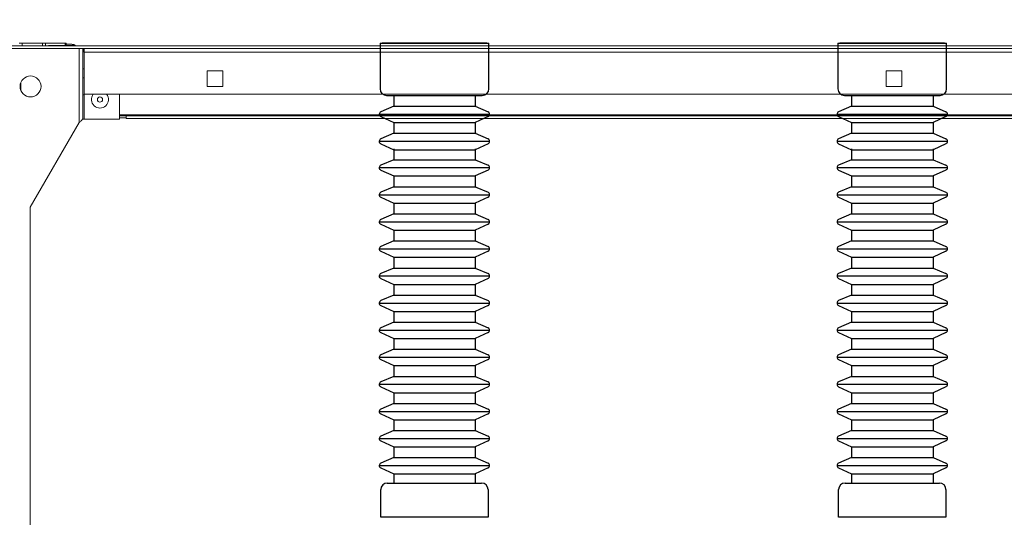
# Model space of a CAD drawing. Units: millimetres. Extents: x 209 to 46041, y -6974 to 212.
# Drawn here: x 38969 to 39722, y -2393 to -2012 of the extents above; entities that cross this region are included whole.
import ezdxf

# ---------------------------------------------------------------- set-up
doc = ezdxf.new("R2010")
doc.units = ezdxf.units.MM
doc.header["$PDSIZE"] = -1
doc.styles.add('SLDTEXTSTYLE2', font='TXT', dxfattribs={"width": 0.663})
doc.dimstyles.new('SLDDIMSTYLE2', dxfattribs={"dimtxt": 2.69062, "dimasz": 2.5, "dimexe": 0, "dimexo": 0.0625, "dimgap": 0.672655, "dimtad": 1, "dimdec": 0, "dimlfac": 20, "dimrnd": 1e-09, "dimzin": 12, "dimdsep": 46, "dimtxsty": 'SLDTEXTSTYLE2', "dimsah": 1, "dimcen": 0.09, "dimadec": 0, "dimazin": 3, "dimtfac": 1, "dimtofl": 0, "dimtmove": 0, "dimatfit": 3, "dimfxl": 1, "dimfrac": 2, "dimtolj": 1, "dimtzin": 12, "dimarcsym": 0})

# ---------------------------------------------------------------- blocks, each defined once
blk = doc.blocks.new('*D479')
at = {"color": 0, "lineweight": -2}
for p, q in [((38634.86, -2137.03), (38634.86, -1760.73)), ((38674.86, -1760.73), (40298.58, -1760.73)), ((40338.58, -2217.29), (40338.58, -1760.73))]:
    blk.add_line(p, q, dxfattribs=at)
at = {"color": 0}
for points in [[(38674.86, -1754.06), (38674.86, -1767.39), (38634.86, -1760.73)], [(40298.58, -1767.39), (40298.58, -1754.06), (40338.58, -1760.73)]]:
    blk.add_solid(points, dxfattribs=at)
at = {"layer": 'Defpoints', "color": 0}
for p in [(40338.58, -1760.73), (38634.86, -2137.09), (40338.58, -2217.35)]:
    blk.add_point(p, dxfattribs=at)
at = {"color": 0, "insert": (39486.72, -1715.73), "char_height": 50, "attachment_point": 5, "style": 'SLDTEXTSTYLE2'}
blk.add_mtext('\\A1;1704', dxfattribs=at)

msp = doc.modelspace()

# ---------------------------------------------------------------- linework, layer by layer
at = {"color": 7, "linetype": 'Continuous', "lineweight": 15}
for p, q in [((40335.15, -2032.45), (38940.15, -2032.45)), ((38968.91, -2030.45), (38971.08, -2030.45)), ((38971.08, -2030.45), (38971.08, -2032.45)), ((38971.08, -2030.45), (38986.77, -2030.45)), ((38986.77, -2030.45), (38986.77, -2032.45)), ((38986.77, -2030.45), (38988.83, -2030.45)), ((38988.83, -2030.45), (38988.83, -2032.45)), ((38988.83, -2030.45), (39003.91, -2030.45)), ((39003.91, -2030.45), (39004.66, -2030.45)), ((39004.66, -2031.69), (39004.66, -2030.45)), ((39008.73, -2031.25), (39004.66, -2031.25)), ((39008.74, -2032.24), (39008.74, -2032.45)), ((39009.6, -2031.29), (39009.6, -2032.21)), ((39009.6, -2032.45), (39009.6, -2032.21)), ((40335.15, -2034.45), (38940.15, -2034.45)), ((39017.58, -2034.45), (39017.58, -2088.47)), ((39018.58, -2036.97), (39017.58, -2036.97)), ((39017.94, -2034.45), (39017.94, -2036.97)), ((39018.58, -2036.97), (39018.58, -2049.97)), ((39018.59, -2034.45), (39018.59, -2037.24)), ((39018.59, -2069.44), (39018.59, -2037.24)), ((40256.59, -2037.24), (39018.59, -2037.24)), ((39017.58, -2049.97), (39018.58, -2049.97)), ((39112.59, -2051.44), (39124.59, -2051.44)), ((39112.59, -2063.44), (39112.59, -2051.44)), ((39124.59, -2051.44), (39124.59, -2063.44)), ((39631.59, -2051.44), (39643.59, -2051.44)), ((39631.59, -2063.44), (39631.59, -2051.44)), ((39643.59, -2051.44), (39643.59, -2063.44)), ((38970.14, -2066.58), (38970.14, -2060.36)), ((39018.58, -2056.97), (39017.58, -2056.97)), ((39018.58, -2056.97), (39018.58, -2069.97)), ((39017.58, -2069.97), (39018.58, -2069.97)), ((40256.59, -2069.44), (39018.59, -2069.44)), ((39045.58, -2088.47), (39045.58, -2069.44)), ((39124.59, -2063.44), (39112.59, -2063.44)), ((39643.59, -2063.44), (39631.59, -2063.44)), ((38977.31, -2155.68), (39014.58, -2091.11)), ((39017.58, -2088.47), (39017.2, -2088.47)), ((39018.58, -2088.47), (39017.58, -2088.47)), ((39018.58, -2088.47), (39045.58, -2088.47)), ((39050.59, -2085.85), (39045.58, -2085.85)), ((39050.59, -2087.49), (39045.58, -2087.49)), ((39050.59, -2085.99), (39050.59, -2085.85)), ((39050.59, -2087.99), (39050.59, -2085.99)), ((39050.59, -2085.99), (40224.59, -2085.99)), ((39050.59, -2087.99), (40224.59, -2087.99)), ((38977.31, -2686.27), (38977.31, -2155.68))]:
    msp.add_line(p, q, dxfattribs=at)
at = {"color": 8, "linetype": 'Continuous', "lineweight": 15}
for p, q in [((39008.74, -2032.24), (38991.19, -2032.24)), ((39003.91, -2030.45), (39003.91, -2031.76)), ((39008.74, -2031.25), (39004.66, -2031.25)), ((39014.58, -2034.45), (39014.58, -2091.11)), ((39018.58, -2056.97), (39018.58, -2049.97)), ((39018.58, -2088.47), (39018.58, -2069.97)), ((40229.59, -2085.19), (39045.58, -2085.19))]:
    msp.add_line(p, q, dxfattribs=at)
at = {"color": 0}
for p, q in [((39244.7, -2030.45), (39326.63, -2030.45)), ((39244.7, -2030.45), (39244.7, -2065.39)), ((39244.7, -2030.45), (39244.7, -2065.39)), ((39326.29, -2030.45), (39246.29, -2030.45)), ((39326.29, -2030.45), (39246.29, -2030.45)), ((39260.03, -2030.45), (39327.91, -2030.45)), ((39326.63, -2030.45), (39327.91, -2030.45)), ((39327.91, -2065.39), (39327.91, -2030.45)), ((39327.91, -2065.39), (39327.91, -2030.45)), ((39594.7, -2030.45), (39676.63, -2030.45)), ((39594.7, -2030.45), (39594.7, -2065.39)), ((39594.7, -2030.45), (39594.7, -2065.39)), ((39676.29, -2030.45), (39596.29, -2030.45)), ((39676.29, -2030.45), (39596.29, -2030.45)), ((39610.03, -2030.45), (39677.91, -2030.45)), ((39676.63, -2030.45), (39677.91, -2030.45)), ((39677.91, -2065.39), (39677.91, -2030.45)), ((39677.91, -2065.39), (39677.91, -2030.45)), ((39249.7, -2070.39), (39322.91, -2070.39)), ((39249.7, -2070.39), (39322.91, -2070.39)), ((39249.7, -2070.39), (39255.13, -2070.39)), ((39249.7, -2070.39), (39255.13, -2070.39)), ((39255.13, -2070.39), (39255.13, -2078.61)), ((39255.13, -2070.39), (39255.13, -2078.61)), ((39317.48, -2070.39), (39317.48, -2078.61)), ((39317.48, -2070.39), (39317.48, -2078.61)), ((39599.7, -2070.39), (39672.91, -2070.39)), ((39599.7, -2070.39), (39672.91, -2070.39)), ((39599.7, -2070.39), (39605.13, -2070.39)), ((39599.7, -2070.39), (39605.13, -2070.39)), ((39605.13, -2070.39), (39605.13, -2078.61)), ((39605.13, -2070.39), (39605.13, -2078.61)), ((39667.48, -2070.39), (39667.48, -2078.61)), ((39667.48, -2070.39), (39667.48, -2078.61)), ((39328.34, -2084.93), (39244.16, -2084.93)), ((39328.34, -2084.93), (39244.16, -2084.93)), ((39255.13, -2078.61), (39245.29, -2082.86)), ((39255.13, -2078.61), (39245.29, -2082.86)), ((39255.13, -2078.61), (39318.08, -2078.61)), ((39255.13, -2078.61), (39318.08, -2078.61)), ((39317.48, -2078.61), (39327.32, -2082.86)), ((39317.48, -2078.61), (39327.32, -2082.86)), ((39678.34, -2084.93), (39594.16, -2084.93)), ((39678.34, -2084.93), (39594.16, -2084.93)), ((39605.13, -2078.61), (39595.29, -2082.86)), ((39605.13, -2078.61), (39595.29, -2082.86)), ((39605.13, -2078.61), (39668.08, -2078.61)), ((39605.13, -2078.61), (39668.08, -2078.61)), ((39667.48, -2078.61), (39677.32, -2082.86)), ((39667.48, -2078.61), (39677.32, -2082.86)), ((39245.25, -2086.51), (39255.13, -2091.09)), ((39245.25, -2086.51), (39255.13, -2091.09)), ((39255.13, -2091.09), (39317.48, -2091.09)), ((39255.13, -2091.09), (39317.48, -2091.09)), ((39255.13, -2091.09), (39255.13, -2099.3)), ((39255.13, -2091.09), (39255.13, -2099.3)), ((39327.36, -2086.51), (39317.48, -2091.09)), ((39327.36, -2086.51), (39317.48, -2091.09)), ((39317.48, -2091.09), (39317.48, -2099.3)), ((39317.48, -2091.09), (39317.48, -2099.3)), ((39595.25, -2086.51), (39605.13, -2091.09)), ((39595.25, -2086.51), (39605.13, -2091.09)), ((39605.13, -2091.09), (39667.48, -2091.09)), ((39605.13, -2091.09), (39667.48, -2091.09)), ((39605.13, -2091.09), (39605.13, -2099.3)), ((39605.13, -2091.09), (39605.13, -2099.3)), ((39677.36, -2086.51), (39667.48, -2091.09)), ((39677.36, -2086.51), (39667.48, -2091.09)), ((39667.48, -2091.09), (39667.48, -2099.3)), ((39667.48, -2091.09), (39667.48, -2099.3)), ((39255.13, -2099.3), (39245.29, -2103.56)), ((39255.13, -2099.3), (39245.29, -2103.56)), ((39255.13, -2099.3), (39318.08, -2099.3)), ((39255.13, -2099.3), (39318.08, -2099.3)), ((39317.48, -2099.3), (39327.32, -2103.56)), ((39317.48, -2099.3), (39327.32, -2103.56)), ((39605.13, -2099.3), (39595.29, -2103.56)), ((39605.13, -2099.3), (39595.29, -2103.56)), ((39605.13, -2099.3), (39668.08, -2099.3)), ((39605.13, -2099.3), (39668.08, -2099.3)), ((39667.48, -2099.3), (39677.32, -2103.56)), ((39667.48, -2099.3), (39677.32, -2103.56)), ((39328.34, -2105.63), (39244.16, -2105.63)), ((39328.34, -2105.63), (39244.16, -2105.63)), ((39245.25, -2107.21), (39255.13, -2111.79)), ((39245.25, -2107.21), (39255.13, -2111.79)), ((39327.36, -2107.21), (39317.48, -2111.79)), ((39327.36, -2107.21), (39317.48, -2111.79)), ((39678.34, -2105.63), (39594.16, -2105.63)), ((39678.34, -2105.63), (39594.16, -2105.63)), ((39595.25, -2107.21), (39605.13, -2111.79)), ((39595.25, -2107.21), (39605.13, -2111.79)), ((39677.36, -2107.21), (39667.48, -2111.79)), ((39677.36, -2107.21), (39667.48, -2111.79)), ((39255.13, -2111.21), (39255.13, -2119.43)), ((39255.13, -2111.21), (39255.13, -2119.43)), ((39255.13, -2111.79), (39317.48, -2111.79)), ((39255.13, -2111.79), (39317.48, -2111.79)), ((39317.48, -2111.21), (39317.48, -2119.43)), ((39317.48, -2111.21), (39317.48, -2119.43)), ((39605.13, -2111.21), (39605.13, -2119.43)), ((39605.13, -2111.21), (39605.13, -2119.43)), ((39605.13, -2111.79), (39667.48, -2111.79)), ((39605.13, -2111.79), (39667.48, -2111.79)), ((39667.48, -2111.21), (39667.48, -2119.43)), ((39667.48, -2111.21), (39667.48, -2119.43)), ((39255.13, -2119.43), (39245.29, -2123.69)), ((39255.13, -2119.43), (39245.29, -2123.69)), ((39255.13, -2119.43), (39318.08, -2119.43)), ((39255.13, -2119.43), (39318.08, -2119.43)), ((39317.48, -2119.43), (39327.32, -2123.69)), ((39317.48, -2119.43), (39327.32, -2123.69)), ((39605.13, -2119.43), (39595.29, -2123.69)), ((39605.13, -2119.43), (39595.29, -2123.69)), ((39605.13, -2119.43), (39668.08, -2119.43)), ((39605.13, -2119.43), (39668.08, -2119.43)), ((39667.48, -2119.43), (39677.32, -2123.69)), ((39667.48, -2119.43), (39677.32, -2123.69)), ((39328.34, -2125.76), (39244.16, -2125.76)), ((39328.34, -2125.76), (39244.16, -2125.76)), ((39245.25, -2127.34), (39255.13, -2131.91)), ((39245.25, -2127.34), (39255.13, -2131.91)), ((39327.36, -2127.34), (39317.48, -2131.91)), ((39327.36, -2127.34), (39317.48, -2131.91)), ((39678.34, -2125.76), (39594.16, -2125.76)), ((39678.34, -2125.76), (39594.16, -2125.76)), ((39595.25, -2127.34), (39605.13, -2131.91)), ((39595.25, -2127.34), (39605.13, -2131.91)), ((39677.36, -2127.34), (39667.48, -2131.91)), ((39677.36, -2127.34), (39667.48, -2131.91)), ((39255.13, -2131.91), (39317.48, -2131.91)), ((39255.13, -2131.91), (39317.48, -2131.91)), ((39255.13, -2131.91), (39255.13, -2140.13)), ((39255.13, -2131.91), (39255.13, -2140.13)), ((39317.48, -2131.91), (39317.48, -2140.13)), ((39317.48, -2131.91), (39317.48, -2140.13)), ((39605.13, -2131.91), (39667.48, -2131.91)), ((39605.13, -2131.91), (39667.48, -2131.91)), ((39605.13, -2131.91), (39605.13, -2140.13)), ((39605.13, -2131.91), (39605.13, -2140.13)), ((39667.48, -2131.91), (39667.48, -2140.13)), ((39667.48, -2131.91), (39667.48, -2140.13)), ((39255.13, -2140.13), (39245.29, -2144.39)), ((39255.13, -2140.13), (39245.29, -2144.39)), ((39255.13, -2140.13), (39318.08, -2140.13)), ((39255.13, -2140.13), (39318.08, -2140.13)), ((39317.48, -2140.13), (39327.32, -2144.39)), ((39317.48, -2140.13), (39327.32, -2144.39)), ((39605.13, -2140.13), (39595.29, -2144.39)), ((39605.13, -2140.13), (39595.29, -2144.39)), ((39605.13, -2140.13), (39668.08, -2140.13)), ((39605.13, -2140.13), (39668.08, -2140.13)), ((39667.48, -2140.13), (39677.32, -2144.39)), ((39667.48, -2140.13), (39677.32, -2144.39)), ((39328.34, -2146.46), (39244.16, -2146.46)), ((39328.34, -2146.46), (39244.16, -2146.46)), ((39245.25, -2148.04), (39255.13, -2152.61)), ((39245.25, -2148.04), (39255.13, -2152.61)), ((39255.13, -2152.61), (39317.48, -2152.61)), ((39255.13, -2152.61), (39317.48, -2152.61)), ((39255.13, -2152.61), (39255.13, -2160.83)), ((39255.13, -2152.61), (39255.13, -2160.83)), ((39327.36, -2148.04), (39317.48, -2152.61)), ((39327.36, -2148.04), (39317.48, -2152.61)), ((39317.48, -2152.61), (39317.48, -2160.83)), ((39317.48, -2152.61), (39317.48, -2160.83)), ((39678.34, -2146.46), (39594.16, -2146.46)), ((39678.34, -2146.46), (39594.16, -2146.46)), ((39595.25, -2148.04), (39605.13, -2152.61)), ((39595.25, -2148.04), (39605.13, -2152.61)), ((39605.13, -2152.61), (39667.48, -2152.61)), ((39605.13, -2152.61), (39667.48, -2152.61)), ((39605.13, -2152.61), (39605.13, -2160.83)), ((39605.13, -2152.61), (39605.13, -2160.83)), ((39677.36, -2148.04), (39667.48, -2152.61)), ((39677.36, -2148.04), (39667.48, -2152.61)), ((39667.48, -2152.61), (39667.48, -2160.83)), ((39667.48, -2152.61), (39667.48, -2160.83)), ((39328.34, -2167.16), (39244.16, -2167.16)), ((39328.34, -2167.16), (39244.16, -2167.16)), ((39255.13, -2160.83), (39245.29, -2165.09)), ((39255.13, -2160.83), (39245.29, -2165.09)), ((39255.13, -2160.83), (39318.08, -2160.83)), ((39255.13, -2160.83), (39318.08, -2160.83)), ((39317.48, -2160.83), (39327.32, -2165.09)), ((39317.48, -2160.83), (39327.32, -2165.09)), ((39678.34, -2167.16), (39594.16, -2167.16)), ((39678.34, -2167.16), (39594.16, -2167.16)), ((39605.13, -2160.83), (39595.29, -2165.09)), ((39605.13, -2160.83), (39595.29, -2165.09)), ((39605.13, -2160.83), (39668.08, -2160.83)), ((39605.13, -2160.83), (39668.08, -2160.83)), ((39667.48, -2160.83), (39677.32, -2165.09)), ((39667.48, -2160.83), (39677.32, -2165.09)), ((39245.25, -2168.74), (39255.13, -2173.31)), ((39245.25, -2168.74), (39255.13, -2173.31)), ((39255.13, -2173.31), (39317.48, -2173.31)), ((39255.13, -2173.31), (39317.48, -2173.31)), ((39255.13, -2173.31), (39255.13, -2181.53)), ((39255.13, -2173.31), (39255.13, -2181.53)), ((39327.36, -2168.74), (39317.48, -2173.31)), ((39327.36, -2168.74), (39317.48, -2173.31)), ((39317.48, -2173.31), (39317.48, -2181.53)), ((39317.48, -2173.31), (39317.48, -2181.53)), ((39595.25, -2168.74), (39605.13, -2173.31)), ((39595.25, -2168.74), (39605.13, -2173.31)), ((39605.13, -2173.31), (39667.48, -2173.31)), ((39605.13, -2173.31), (39667.48, -2173.31)), ((39605.13, -2173.31), (39605.13, -2181.53)), ((39605.13, -2173.31), (39605.13, -2181.53)), ((39677.36, -2168.74), (39667.48, -2173.31)), ((39677.36, -2168.74), (39667.48, -2173.31)), ((39667.48, -2173.31), (39667.48, -2181.53)), ((39667.48, -2173.31), (39667.48, -2181.53)), ((39255.13, -2181.53), (39245.29, -2185.79)), ((39255.13, -2181.53), (39245.29, -2185.79)), ((39255.13, -2181.53), (39318.08, -2181.53)), ((39255.13, -2181.53), (39318.08, -2181.53)), ((39317.48, -2181.53), (39327.32, -2185.79)), ((39317.48, -2181.53), (39327.32, -2185.79)), ((39605.13, -2181.53), (39595.29, -2185.79)), ((39605.13, -2181.53), (39595.29, -2185.79)), ((39605.13, -2181.53), (39668.08, -2181.53)), ((39605.13, -2181.53), (39668.08, -2181.53)), ((39667.48, -2181.53), (39677.32, -2185.79)), ((39667.48, -2181.53), (39677.32, -2185.79)), ((39328.34, -2187.86), (39244.16, -2187.86)), ((39328.34, -2187.86), (39244.16, -2187.86)), ((39245.25, -2189.44), (39255.13, -2194.01)), ((39245.25, -2189.44), (39255.13, -2194.01)), ((39327.36, -2189.44), (39317.48, -2194.01)), ((39327.36, -2189.44), (39317.48, -2194.01)), ((39678.34, -2187.86), (39594.16, -2187.86)), ((39678.34, -2187.86), (39594.16, -2187.86)), ((39595.25, -2189.44), (39605.13, -2194.01)), ((39595.25, -2189.44), (39605.13, -2194.01)), ((39677.36, -2189.44), (39667.48, -2194.01)), ((39677.36, -2189.44), (39667.48, -2194.01)), ((39255.13, -2194.01), (39317.48, -2194.01)), ((39255.13, -2194.01), (39317.48, -2194.01)), ((39255.13, -2194.01), (39255.13, -2202.23)), ((39255.13, -2194.01), (39255.13, -2202.23)), ((39317.48, -2194.01), (39317.48, -2202.23)), ((39317.48, -2194.01), (39317.48, -2202.23)), ((39605.13, -2194.01), (39667.48, -2194.01)), ((39605.13, -2194.01), (39667.48, -2194.01)), ((39605.13, -2194.01), (39605.13, -2202.23)), ((39605.13, -2194.01), (39605.13, -2202.23)), ((39667.48, -2194.01), (39667.48, -2202.23)), ((39667.48, -2194.01), (39667.48, -2202.23)), ((39255.13, -2202.23), (39245.29, -2206.48)), ((39255.13, -2202.23), (39245.29, -2206.48)), ((39255.13, -2202.23), (39318.08, -2202.23)), ((39255.13, -2202.23), (39318.08, -2202.23)), ((39317.48, -2202.23), (39327.32, -2206.48)), ((39317.48, -2202.23), (39327.32, -2206.48)), ((39605.13, -2202.23), (39595.29, -2206.48)), ((39605.13, -2202.23), (39595.29, -2206.48)), ((39605.13, -2202.23), (39668.08, -2202.23)), ((39605.13, -2202.23), (39668.08, -2202.23)), ((39667.48, -2202.23), (39677.32, -2206.48)), ((39667.48, -2202.23), (39677.32, -2206.48)), ((39328.34, -2208.55), (39244.16, -2208.55)), ((39328.34, -2208.55), (39244.16, -2208.55)), ((39245.25, -2210.14), (39255.13, -2214.71)), ((39245.25, -2210.14), (39255.13, -2214.71)), ((39327.36, -2210.14), (39317.48, -2214.71)), ((39327.36, -2210.14), (39317.48, -2214.71)), ((39678.34, -2208.55), (39594.16, -2208.55)), ((39678.34, -2208.55), (39594.16, -2208.55)), ((39595.25, -2210.14), (39605.13, -2214.71)), ((39595.25, -2210.14), (39605.13, -2214.71)), ((39677.36, -2210.14), (39667.48, -2214.71)), ((39677.36, -2210.14), (39667.48, -2214.71)), ((39255.13, -2214.71), (39317.48, -2214.71)), ((39255.13, -2214.71), (39317.48, -2214.71)), ((39255.13, -2214.71), (39255.13, -2222.93)), ((39255.13, -2214.71), (39255.13, -2222.93)), ((39317.48, -2214.71), (39317.48, -2222.93)), ((39317.48, -2214.71), (39317.48, -2222.93)), ((39605.13, -2214.71), (39667.48, -2214.71)), ((39605.13, -2214.71), (39667.48, -2214.71)), ((39605.13, -2214.71), (39605.13, -2222.93)), ((39605.13, -2214.71), (39605.13, -2222.93)), ((39667.48, -2214.71), (39667.48, -2222.93)), ((39667.48, -2214.71), (39667.48, -2222.93)), ((39255.13, -2222.93), (39245.29, -2227.18)), ((39255.13, -2222.93), (39245.29, -2227.18)), ((39255.13, -2222.93), (39318.08, -2222.93)), ((39255.13, -2222.93), (39318.08, -2222.93)), ((39317.48, -2222.93), (39327.32, -2227.18)), ((39317.48, -2222.93), (39327.32, -2227.18)), ((39605.13, -2222.93), (39595.29, -2227.18)), ((39605.13, -2222.93), (39595.29, -2227.18)), ((39605.13, -2222.93), (39668.08, -2222.93)), ((39605.13, -2222.93), (39668.08, -2222.93)), ((39667.48, -2222.93), (39677.32, -2227.18)), ((39667.48, -2222.93), (39677.32, -2227.18)), ((39328.34, -2229.25), (39244.16, -2229.25)), ((39328.34, -2229.25), (39244.16, -2229.25)), ((39245.25, -2230.83), (39255.13, -2235.41)), ((39245.25, -2230.83), (39255.13, -2235.41)), ((39255.13, -2235.41), (39317.48, -2235.41)), ((39255.13, -2235.41), (39317.48, -2235.41)), ((39255.13, -2235.41), (39255.13, -2243.63)), ((39255.13, -2235.41), (39255.13, -2243.63)), ((39327.36, -2230.83), (39317.48, -2235.41)), ((39327.36, -2230.83), (39317.48, -2235.41)), ((39317.48, -2235.41), (39317.48, -2243.63)), ((39317.48, -2235.41), (39317.48, -2243.63)), ((39678.34, -2229.25), (39594.16, -2229.25)), ((39678.34, -2229.25), (39594.16, -2229.25)), ((39595.25, -2230.83), (39605.13, -2235.41)), ((39595.25, -2230.83), (39605.13, -2235.41)), ((39605.13, -2235.41), (39667.48, -2235.41)), ((39605.13, -2235.41), (39667.48, -2235.41)), ((39605.13, -2235.41), (39605.13, -2243.63)), ((39605.13, -2235.41), (39605.13, -2243.63)), ((39677.36, -2230.83), (39667.48, -2235.41)), ((39677.36, -2230.83), (39667.48, -2235.41)), ((39667.48, -2235.41), (39667.48, -2243.63)), ((39667.48, -2235.41), (39667.48, -2243.63)), ((39328.34, -2249.95), (39244.16, -2249.95)), ((39328.34, -2249.95), (39244.16, -2249.95)), ((39255.13, -2243.63), (39245.29, -2247.88)), ((39255.13, -2243.63), (39245.29, -2247.88)), ((39255.13, -2243.63), (39318.08, -2243.63)), ((39255.13, -2243.63), (39318.08, -2243.63)), ((39317.48, -2243.63), (39327.32, -2247.88)), ((39317.48, -2243.63), (39327.32, -2247.88)), ((39678.34, -2249.95), (39594.16, -2249.95)), ((39678.34, -2249.95), (39594.16, -2249.95)), ((39605.13, -2243.63), (39595.29, -2247.88)), ((39605.13, -2243.63), (39595.29, -2247.88)), ((39605.13, -2243.63), (39668.08, -2243.63)), ((39605.13, -2243.63), (39668.08, -2243.63)), ((39667.48, -2243.63), (39677.32, -2247.88)), ((39667.48, -2243.63), (39677.32, -2247.88)), ((39245.25, -2251.53), (39255.13, -2256.11)), ((39245.25, -2251.53), (39255.13, -2256.11)), ((39255.13, -2256.11), (39317.48, -2256.11)), ((39255.13, -2256.11), (39317.48, -2256.11)), ((39255.13, -2256.11), (39255.13, -2264.33)), ((39255.13, -2256.11), (39255.13, -2264.33)), ((39327.36, -2251.53), (39317.48, -2256.11)), ((39327.36, -2251.53), (39317.48, -2256.11)), ((39317.48, -2256.11), (39317.48, -2264.33)), ((39317.48, -2256.11), (39317.48, -2264.33)), ((39595.25, -2251.53), (39605.13, -2256.11)), ((39595.25, -2251.53), (39605.13, -2256.11)), ((39605.13, -2256.11), (39667.48, -2256.11)), ((39605.13, -2256.11), (39667.48, -2256.11)), ((39605.13, -2256.11), (39605.13, -2264.33)), ((39605.13, -2256.11), (39605.13, -2264.33)), ((39677.36, -2251.53), (39667.48, -2256.11)), ((39677.36, -2251.53), (39667.48, -2256.11)), ((39667.48, -2256.11), (39667.48, -2264.33)), ((39667.48, -2256.11), (39667.48, -2264.33)), ((39255.13, -2264.33), (39245.29, -2268.58)), ((39255.13, -2264.33), (39245.29, -2268.58)), ((39255.13, -2264.33), (39318.08, -2264.33)), ((39255.13, -2264.33), (39318.08, -2264.33)), ((39317.48, -2264.33), (39327.32, -2268.58)), ((39317.48, -2264.33), (39327.32, -2268.58)), ((39605.13, -2264.33), (39595.29, -2268.58)), ((39605.13, -2264.33), (39595.29, -2268.58)), ((39605.13, -2264.33), (39668.08, -2264.33)), ((39605.13, -2264.33), (39668.08, -2264.33)), ((39667.48, -2264.33), (39677.32, -2268.58)), ((39667.48, -2264.33), (39677.32, -2268.58)), ((39328.34, -2270.65), (39244.16, -2270.65)), ((39328.34, -2270.65), (39244.16, -2270.65)), ((39245.25, -2272.23), (39255.13, -2276.81)), ((39245.25, -2272.23), (39255.13, -2276.81)), ((39327.36, -2272.23), (39317.48, -2276.81)), ((39327.36, -2272.23), (39317.48, -2276.81)), ((39678.34, -2270.65), (39594.16, -2270.65)), ((39678.34, -2270.65), (39594.16, -2270.65)), ((39595.25, -2272.23), (39605.13, -2276.81)), ((39595.25, -2272.23), (39605.13, -2276.81)), ((39677.36, -2272.23), (39667.48, -2276.81)), ((39677.36, -2272.23), (39667.48, -2276.81)), ((39255.13, -2276.81), (39317.48, -2276.81)), ((39255.13, -2276.81), (39317.48, -2276.81)), ((39255.13, -2276.81), (39255.13, -2285.02)), ((39255.13, -2276.81), (39255.13, -2285.02)), ((39317.48, -2276.81), (39317.48, -2285.02)), ((39317.48, -2276.81), (39317.48, -2285.02)), ((39605.13, -2276.81), (39667.48, -2276.81)), ((39605.13, -2276.81), (39667.48, -2276.81)), ((39605.13, -2276.81), (39605.13, -2285.02)), ((39605.13, -2276.81), (39605.13, -2285.02)), ((39667.48, -2276.81), (39667.48, -2285.02)), ((39667.48, -2276.81), (39667.48, -2285.02)), ((39255.13, -2285.02), (39245.29, -2289.28)), ((39255.13, -2285.02), (39245.29, -2289.28)), ((39255.13, -2285.02), (39318.08, -2285.02)), ((39255.13, -2285.02), (39318.08, -2285.02)), ((39317.48, -2285.02), (39327.32, -2289.28)), ((39317.48, -2285.02), (39327.32, -2289.28)), ((39605.13, -2285.02), (39595.29, -2289.28)), ((39605.13, -2285.02), (39595.29, -2289.28)), ((39605.13, -2285.02), (39668.08, -2285.02)), ((39605.13, -2285.02), (39668.08, -2285.02)), ((39667.48, -2285.02), (39677.32, -2289.28)), ((39667.48, -2285.02), (39677.32, -2289.28)), ((39328.34, -2291.35), (39244.16, -2291.35)), ((39328.34, -2291.35), (39244.16, -2291.35)), ((39245.25, -2292.93), (39255.13, -2297.51)), ((39245.25, -2292.93), (39255.13, -2297.51)), ((39327.36, -2292.93), (39317.48, -2297.51)), ((39327.36, -2292.93), (39317.48, -2297.51)), ((39678.34, -2291.35), (39594.16, -2291.35)), ((39678.34, -2291.35), (39594.16, -2291.35)), ((39595.25, -2292.93), (39605.13, -2297.51)), ((39595.25, -2292.93), (39605.13, -2297.51)), ((39677.36, -2292.93), (39667.48, -2297.51)), ((39677.36, -2292.93), (39667.48, -2297.51)), ((39255.13, -2297.51), (39317.48, -2297.51)), ((39255.13, -2297.51), (39317.48, -2297.51)), ((39255.13, -2297.51), (39255.13, -2305.72)), ((39255.13, -2297.51), (39255.13, -2305.72)), ((39317.48, -2297.51), (39317.48, -2305.72)), ((39317.48, -2297.51), (39317.48, -2305.72)), ((39605.13, -2297.51), (39667.48, -2297.51)), ((39605.13, -2297.51), (39667.48, -2297.51)), ((39605.13, -2297.51), (39605.13, -2305.72)), ((39605.13, -2297.51), (39605.13, -2305.72)), ((39667.48, -2297.51), (39667.48, -2305.72)), ((39667.48, -2297.51), (39667.48, -2305.72)), ((39255.13, -2305.72), (39245.29, -2309.98)), ((39255.13, -2305.72), (39245.29, -2309.98)), ((39255.13, -2305.72), (39318.08, -2305.72)), ((39255.13, -2305.72), (39318.08, -2305.72)), ((39317.48, -2305.72), (39327.32, -2309.98)), ((39317.48, -2305.72), (39327.32, -2309.98)), ((39605.13, -2305.72), (39595.29, -2309.98)), ((39605.13, -2305.72), (39595.29, -2309.98)), ((39605.13, -2305.72), (39668.08, -2305.72)), ((39605.13, -2305.72), (39668.08, -2305.72)), ((39667.48, -2305.72), (39677.32, -2309.98)), ((39667.48, -2305.72), (39677.32, -2309.98)), ((39328.34, -2312.05), (39244.16, -2312.05)), ((39328.34, -2312.05), (39244.16, -2312.05)), ((39245.25, -2313.63), (39255.13, -2318.2)), ((39245.25, -2313.63), (39255.13, -2318.2)), ((39255.13, -2318.2), (39317.48, -2318.2)), ((39255.13, -2318.2), (39317.48, -2318.2)), ((39255.13, -2318.2), (39255.13, -2326.42)), ((39255.13, -2318.2), (39255.13, -2326.42)), ((39327.36, -2313.63), (39317.48, -2318.2)), ((39327.36, -2313.63), (39317.48, -2318.2)), ((39317.48, -2318.2), (39317.48, -2326.42)), ((39317.48, -2318.2), (39317.48, -2326.42)), ((39678.34, -2312.05), (39594.16, -2312.05)), ((39678.34, -2312.05), (39594.16, -2312.05)), ((39595.25, -2313.63), (39605.13, -2318.2)), ((39595.25, -2313.63), (39605.13, -2318.2)), ((39605.13, -2318.2), (39667.48, -2318.2)), ((39605.13, -2318.2), (39667.48, -2318.2)), ((39605.13, -2318.2), (39605.13, -2326.42)), ((39605.13, -2318.2), (39605.13, -2326.42)), ((39677.36, -2313.63), (39667.48, -2318.2)), ((39677.36, -2313.63), (39667.48, -2318.2)), ((39667.48, -2318.2), (39667.48, -2326.42)), ((39667.48, -2318.2), (39667.48, -2326.42)), ((39328.34, -2332.75), (39244.16, -2332.75)), ((39328.34, -2332.75), (39244.16, -2332.75)), ((39255.13, -2326.42), (39245.29, -2330.68)), ((39255.13, -2326.42), (39245.29, -2330.68)), ((39255.13, -2326.42), (39318.08, -2326.42)), ((39255.13, -2326.42), (39318.08, -2326.42)), ((39317.48, -2326.42), (39327.32, -2330.68)), ((39317.48, -2326.42), (39327.32, -2330.68)), ((39678.34, -2332.75), (39594.16, -2332.75)), ((39678.34, -2332.75), (39594.16, -2332.75)), ((39605.13, -2326.42), (39595.29, -2330.68)), ((39605.13, -2326.42), (39595.29, -2330.68)), ((39605.13, -2326.42), (39668.08, -2326.42)), ((39605.13, -2326.42), (39668.08, -2326.42)), ((39667.48, -2326.42), (39677.32, -2330.68)), ((39667.48, -2326.42), (39677.32, -2330.68)), ((39245.25, -2334.33), (39255.13, -2338.9)), ((39245.25, -2334.33), (39255.13, -2338.9)), ((39255.13, -2338.9), (39317.48, -2338.9)), ((39255.13, -2338.9), (39317.48, -2338.9)), ((39255.13, -2338.9), (39255.13, -2347.12)), ((39255.13, -2338.9), (39255.13, -2347.12)), ((39327.36, -2334.33), (39317.48, -2338.9)), ((39327.36, -2334.33), (39317.48, -2338.9)), ((39317.48, -2338.9), (39317.48, -2347.12)), ((39317.48, -2338.9), (39317.48, -2347.12)), ((39595.25, -2334.33), (39605.13, -2338.9)), ((39595.25, -2334.33), (39605.13, -2338.9)), ((39605.13, -2338.9), (39667.48, -2338.9)), ((39605.13, -2338.9), (39667.48, -2338.9)), ((39605.13, -2338.9), (39605.13, -2347.12)), ((39605.13, -2338.9), (39605.13, -2347.12)), ((39677.36, -2334.33), (39667.48, -2338.9)), ((39677.36, -2334.33), (39667.48, -2338.9)), ((39667.48, -2338.9), (39667.48, -2347.12)), ((39667.48, -2338.9), (39667.48, -2347.12)), ((39255.13, -2347.12), (39245.29, -2351.38)), ((39255.13, -2347.12), (39245.29, -2351.38)), ((39255.13, -2347.12), (39318.08, -2347.12)), ((39255.13, -2347.12), (39318.08, -2347.12)), ((39317.48, -2347.12), (39327.32, -2351.38)), ((39317.48, -2347.12), (39327.32, -2351.38)), ((39605.13, -2347.12), (39595.29, -2351.38)), ((39605.13, -2347.12), (39595.29, -2351.38)), ((39605.13, -2347.12), (39668.08, -2347.12)), ((39605.13, -2347.12), (39668.08, -2347.12)), ((39667.48, -2347.12), (39677.32, -2351.38)), ((39667.48, -2347.12), (39677.32, -2351.38)), ((39328.34, -2353.45), (39244.16, -2353.45)), ((39328.34, -2353.45), (39244.16, -2353.45)), ((39245.25, -2355.03), (39255.13, -2359.6)), ((39245.25, -2355.03), (39255.13, -2359.6)), ((39327.36, -2355.03), (39317.48, -2359.6)), ((39327.36, -2355.03), (39317.48, -2359.6)), ((39678.34, -2353.45), (39594.16, -2353.45)), ((39678.34, -2353.45), (39594.16, -2353.45)), ((39595.25, -2355.03), (39605.13, -2359.6)), ((39595.25, -2355.03), (39605.13, -2359.6)), ((39677.36, -2355.03), (39667.48, -2359.6)), ((39677.36, -2355.03), (39667.48, -2359.6)), ((39255.13, -2359.6), (39317.48, -2359.6)), ((39255.13, -2359.6), (39317.48, -2359.6)), ((39255.13, -2359.6), (39255.13, -2366.56)), ((39255.13, -2359.6), (39255.13, -2366.56)), ((39317.48, -2359.6), (39317.48, -2366.56)), ((39317.48, -2359.6), (39317.48, -2366.56)), ((39605.13, -2359.6), (39667.48, -2359.6)), ((39605.13, -2359.6), (39667.48, -2359.6)), ((39605.13, -2359.6), (39605.13, -2366.56)), ((39605.13, -2359.6), (39605.13, -2366.56)), ((39667.48, -2359.6), (39667.48, -2366.56)), ((39667.48, -2359.6), (39667.48, -2366.56)), ((39250.27, -2366.56), (39322.35, -2366.56)), ((39250.27, -2366.56), (39322.35, -2366.56)), ((39600.27, -2366.56), (39672.35, -2366.56)), ((39600.27, -2366.56), (39672.35, -2366.56)), ((39245.27, -2392.7), (39245.27, -2371.56)), ((39245.27, -2392.7), (39245.27, -2371.56)), ((39327.35, -2371.56), (39327.35, -2392.7)), ((39327.35, -2371.56), (39327.35, -2392.7)), ((39595.27, -2392.7), (39595.27, -2371.56)), ((39595.27, -2392.7), (39595.27, -2371.56)), ((39677.35, -2371.56), (39677.35, -2392.7)), ((39677.35, -2371.56), (39677.35, -2392.7)), ((39327.35, -2392.7), (39245.27, -2392.7)), ((39327.35, -2392.7), (39245.27, -2392.7)), ((39677.35, -2392.7), (39595.27, -2392.7)), ((39677.35, -2392.7), (39595.27, -2392.7))]:
    msp.add_line(p, q, dxfattribs=at)
at = {"color": 7, "linetype": 'Continuous', "lineweight": 15, "flags": 128}
msp.add_lwpolyline([(39018.58, -2069.97), (39018.87, -2069.45), (39018.88, -2069.44)], dxfattribs=at)
at = {"color": 7, "linetype": 'Continuous', "lineweight": 15}
for centre, radius in [((38977.51, -2063.47), 8), ((39030.58, -2073.47), 2)]:
    msp.add_circle(centre, radius, dxfattribs=at)
for centre, radius, start, end in [((39009.78, -2015.44), 15.85, 266.22604, 269.36259), ((39009.78, -2048.05), 15.85, 90.63741, 93.77396), ((39030.58, -2073.47), 6.5, 141.62294, 38.37706)]:
    msp.add_arc(centre, radius, start, end, dxfattribs=at)
at = {"color": 0}
for centre, radius, start, end in [((39249.7, -2065.39), 5, 180, 270), ((39249.7, -2065.39), 5, 180, 270), ((39322.91, -2065.39), 5, 270, 0), ((39322.91, -2065.39), 5, 270, 0), ((39599.7, -2065.39), 5, 180, 270), ((39599.7, -2065.39), 5, 180, 270), ((39672.91, -2065.39), 5, 270, 0), ((39672.91, -2065.39), 5, 270, 0), ((39246.09, -2084.7), 2, 113.40107, 245.16902), ((39246.09, -2084.7), 2, 113.40107, 245.16902), ((39326.52, -2084.7), 2, 294.83098, 66.59893), ((39326.52, -2084.7), 2, 294.83098, 66.59893), ((39596.09, -2084.7), 2, 113.40107, 245.16902), ((39596.09, -2084.7), 2, 113.40107, 245.16902), ((39676.52, -2084.7), 2, 294.83098, 66.59893), ((39676.52, -2084.7), 2, 294.83098, 66.59893), ((39246.09, -2105.4), 2, 113.40107, 245.16902), ((39246.09, -2105.4), 2, 113.40107, 245.16902), ((39326.52, -2105.4), 2, 294.83098, 66.59893), ((39326.52, -2105.4), 2, 294.83098, 66.59893), ((39596.09, -2105.4), 2, 113.40107, 245.16902), ((39596.09, -2105.4), 2, 113.40107, 245.16902), ((39676.52, -2105.4), 2, 294.83098, 66.59893), ((39676.52, -2105.4), 2, 294.83098, 66.59893), ((39246.09, -2125.52), 2, 113.40107, 245.16902), ((39246.09, -2125.52), 2, 113.40107, 245.16902), ((39326.52, -2125.52), 2, 294.83098, 66.59893), ((39326.52, -2125.52), 2, 294.83098, 66.59893), ((39596.09, -2125.52), 2, 113.40107, 245.16902), ((39596.09, -2125.52), 2, 113.40107, 245.16902), ((39676.52, -2125.52), 2, 294.83098, 66.59893), ((39676.52, -2125.52), 2, 294.83098, 66.59893), ((39246.09, -2146.22), 2, 113.40107, 245.16902), ((39246.09, -2146.22), 2, 113.40107, 245.16902), ((39326.52, -2146.22), 2, 294.83098, 66.59893), ((39326.52, -2146.22), 2, 294.83098, 66.59893), ((39596.09, -2146.22), 2, 113.40107, 245.16902), ((39596.09, -2146.22), 2, 113.40107, 245.16902), ((39676.52, -2146.22), 2, 294.83098, 66.59893), ((39676.52, -2146.22), 2, 294.83098, 66.59893), ((39246.09, -2166.92), 2, 113.40107, 245.16902), ((39246.09, -2166.92), 2, 113.40107, 245.16902), ((39326.52, -2166.92), 2, 294.83098, 66.59893), ((39326.52, -2166.92), 2, 294.83098, 66.59893), ((39596.09, -2166.92), 2, 113.40107, 245.16902), ((39596.09, -2166.92), 2, 113.40107, 245.16902), ((39676.52, -2166.92), 2, 294.83098, 66.59893), ((39676.52, -2166.92), 2, 294.83098, 66.59893), ((39246.09, -2187.62), 2, 113.40107, 245.16902), ((39246.09, -2187.62), 2, 113.40107, 245.16902), ((39326.52, -2187.62), 2, 294.83098, 66.59893), ((39326.52, -2187.62), 2, 294.83098, 66.59893), ((39596.09, -2187.62), 2, 113.40107, 245.16902), ((39596.09, -2187.62), 2, 113.40107, 245.16902), ((39676.52, -2187.62), 2, 294.83098, 66.59893), ((39676.52, -2187.62), 2, 294.83098, 66.59893), ((39246.09, -2208.32), 2, 113.40107, 245.16902), ((39246.09, -2208.32), 2, 113.40107, 245.16902), ((39326.52, -2208.32), 2, 294.83098, 66.59893), ((39326.52, -2208.32), 2, 294.83098, 66.59893), ((39596.09, -2208.32), 2, 113.40107, 245.16902), ((39596.09, -2208.32), 2, 113.40107, 245.16902), ((39676.52, -2208.32), 2, 294.83098, 66.59893), ((39676.52, -2208.32), 2, 294.83098, 66.59893), ((39246.09, -2229.02), 2, 113.40107, 245.16902), ((39246.09, -2229.02), 2, 113.40107, 245.16902), ((39326.52, -2229.02), 2, 294.83098, 66.59893), ((39326.52, -2229.02), 2, 294.83098, 66.59893), ((39596.09, -2229.02), 2, 113.40107, 245.16902), ((39596.09, -2229.02), 2, 113.40107, 245.16902), ((39676.52, -2229.02), 2, 294.83098, 66.59893), ((39676.52, -2229.02), 2, 294.83098, 66.59893), ((39246.09, -2249.72), 2, 113.40107, 245.16902), ((39246.09, -2249.72), 2, 113.40107, 245.16902), ((39326.52, -2249.72), 2, 294.83098, 66.59893), ((39326.52, -2249.72), 2, 294.83098, 66.59893), ((39596.09, -2249.72), 2, 113.40107, 245.16902), ((39596.09, -2249.72), 2, 113.40107, 245.16902), ((39676.52, -2249.72), 2, 294.83098, 66.59893), ((39676.52, -2249.72), 2, 294.83098, 66.59893), ((39246.09, -2270.42), 2, 113.40107, 245.16902), ((39246.09, -2270.42), 2, 113.40107, 245.16902), ((39326.52, -2270.42), 2, 294.83098, 66.59893), ((39326.52, -2270.42), 2, 294.83098, 66.59893), ((39596.09, -2270.42), 2, 113.40107, 245.16902), ((39596.09, -2270.42), 2, 113.40107, 245.16902), ((39676.52, -2270.42), 2, 294.83098, 66.59893), ((39676.52, -2270.42), 2, 294.83098, 66.59893), ((39246.09, -2291.12), 2, 113.40107, 245.16902), ((39246.09, -2291.12), 2, 113.40107, 245.16902), ((39326.52, -2291.12), 2, 294.83098, 66.59893), ((39326.52, -2291.12), 2, 294.83098, 66.59893), ((39596.09, -2291.12), 2, 113.40107, 245.16902), ((39596.09, -2291.12), 2, 113.40107, 245.16902), ((39676.52, -2291.12), 2, 294.83098, 66.59893), ((39676.52, -2291.12), 2, 294.83098, 66.59893), ((39246.09, -2311.82), 2, 113.40107, 245.16902), ((39246.09, -2311.82), 2, 113.40107, 245.16902), ((39326.52, -2311.82), 2, 294.83098, 66.59893), ((39326.52, -2311.82), 2, 294.83098, 66.59893), ((39596.09, -2311.82), 2, 113.40107, 245.16902), ((39596.09, -2311.82), 2, 113.40107, 245.16902), ((39676.52, -2311.82), 2, 294.83098, 66.59893), ((39676.52, -2311.82), 2, 294.83098, 66.59893), ((39246.09, -2332.52), 2, 113.40107, 245.16902), ((39246.09, -2332.52), 2, 113.40107, 245.16902), ((39326.52, -2332.52), 2, 294.83098, 66.59893), ((39326.52, -2332.52), 2, 294.83098, 66.59893), ((39596.09, -2332.52), 2, 113.40107, 245.16902), ((39596.09, -2332.52), 2, 113.40107, 245.16902), ((39676.52, -2332.52), 2, 294.83098, 66.59893), ((39676.52, -2332.52), 2, 294.83098, 66.59893), ((39246.09, -2353.22), 2, 113.40107, 245.16902), ((39246.09, -2353.22), 2, 113.40107, 245.16902), ((39326.52, -2353.22), 2, 294.83098, 66.59893), ((39326.52, -2353.22), 2, 294.83098, 66.59893), ((39596.09, -2353.22), 2, 113.40107, 245.16902), ((39596.09, -2353.22), 2, 113.40107, 245.16902), ((39676.52, -2353.22), 2, 294.83098, 66.59893), ((39676.52, -2353.22), 2, 294.83098, 66.59893), ((39250.27, -2371.56), 5, 90, 180), ((39250.27, -2371.56), 5, 90, 180), ((39322.35, -2371.56), 5, 0, 90), ((39322.35, -2371.56), 5, 0, 90), ((39600.27, -2371.56), 5, 90, 180), ((39600.27, -2371.56), 5, 90, 180), ((39672.35, -2371.56), 5, 0, 90), ((39672.35, -2371.56), 5, 0, 90)]:
    msp.add_arc(centre, radius, start, end, dxfattribs=at)
at = {"color": 7, "linetype": 'Continuous', "lineweight": 15}
for points, knots in [([(39008.63, -2032.45), (39008.64, -2032.41), (39008.66, -2032.28), (39008.7, -2032.26), (39008.74, -2032.24)], [0, 0, 0, 0, 0.267229, 1, 1, 1, 1]), ([(39011.92, -2032.45), (39011.86, -2032.36), (39011.61, -2031.98), (39011.01, -2031.61), (39010.27, -2031.33), (39009.83, -2031.3), (39009.6, -2031.29)], [0, 0, 0, 0, 0.121379, 0.510018, 0.742208, 1, 1, 1, 1]), ([(39009.6, -2032.21), (39009.84, -2032.22), (39010.25, -2032.24), (39010.62, -2032.39), (39010.77, -2032.45)], [0, 0, 0, 0, 0.60292, 1, 1, 1, 1])]:
    msp.add_open_spline(points, degree=3, knots=knots, dxfattribs=at)
msp.add_open_spline([(39017.2, -2088.47), (39017.05, -2088.69), (39016.75, -2089.13), (39016.11, -2089.79), (39015.38, -2090.45), (39014.85, -2090.89), (39014.58, -2091.11)], degree=3, dxfattribs=at)

# ---------------------------------------------------------------- dimensions: what is measured, and where the dimension line sits
at = {"color": 1}
dim = msp.add_linear_dim(base=(40338.58, -1760.73), p1=(38634.86, -2137.09), p2=(40338.58, -2217.35), dimstyle='SLDDIMSTYLE2', override={"dimtxt": 50, "dimasz": 40, "dimgap": 20, "dimlfac": 1, "dimtxsty": 'SLDTEXTSTYLE2'}, dxfattribs=at)
dim.commit()
dim.dimension.update_dxf_attribs({"geometry": '*D479', "text_midpoint": (39486.72, -1760.73), "dimtype": 160})

doc.saveas('drawing.dxf')
